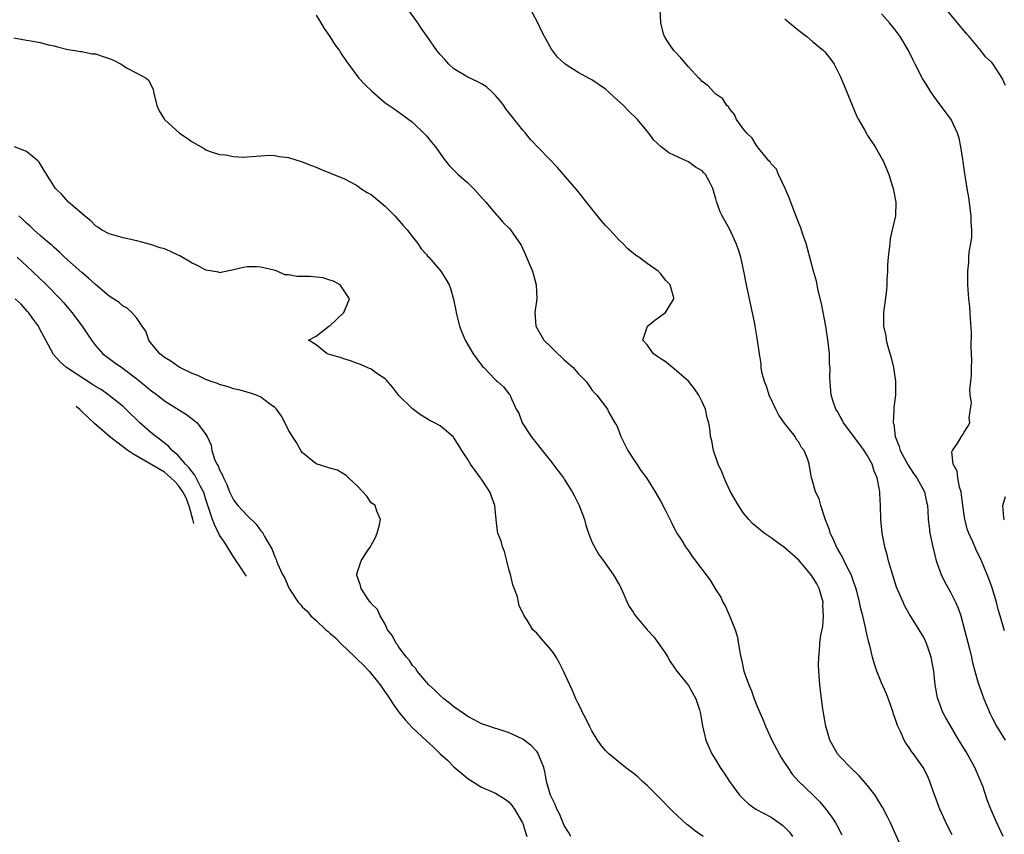
# Model space of a CAD drawing. Units: inches. Extents: x 2687513 to 2688000, y 1532522 to 1533000.
# Drawn here: x 2687758 to 2687901, y 1532683 to 1532801 of the extents above; entities that cross this region are included whole.
import ezdxf

# ---------------------------------------------------------------- set-up
doc = ezdxf.new("R2010")
doc.units = ezdxf.units.IN
doc.header["$MEASUREMENT"] = 0
doc.layers.add('LD26851530_2ft', color=132, linetype='Continuous')

msp = doc.modelspace()

# ---------------------------------------------------------------- linework, layer by layer
at = {"layer": 'LD26851530_2ft'}
for points, elevation in [([(2687886.1, 1532681), (2687884.31, 1532685), (2687883.88, 1532685.88), (2687883.19, 1532687.19), (2687882.45, 1532688.45), (2687882.08, 1532689), (2687881, 1532690.39), (2687879.79, 1532691.79), (2687878.49, 1532693), (2687877, 1532694.58), (2687876.65, 1532695), (2687875.54, 1532697), (2687874.92, 1532699), (2687874.66, 1532700.66), (2687874.48, 1532701.52), (2687874.29, 1532703), (2687874.17, 1532704.17), (2687874.06, 1532705), (2687873.93, 1532707), (2687873.89, 1532707.89), (2687873.91, 1532709), (2687874.04, 1532709.96), (2687874.06, 1532711), (2687874.2, 1532712.2), (2687874.51, 1532713.49), (2687874.62, 1532715), (2687874.52, 1532716.52), (2687874.53, 1532717), (2687873.95, 1532719), (2687873.63, 1532719.63), (2687873, 1532720.66), (2687872.76, 1532721), (2687871, 1532723.08), (2687869, 1532724.89), (2687868.81, 1532725), (2687867.76, 1532725.76), (2687867, 1532726.34), (2687866, 1532727), (2687865.44, 1532727.43), (2687864.37, 1532728.37), (2687863.76, 1532729), (2687863, 1532729.91), (2687862.25, 1532731), (2687861.09, 1532733), (2687860.45, 1532734.45), (2687860.17, 1532735), (2687859.87, 1532735.87), (2687859.33, 1532737), (2687858.64, 1532739), (2687858.38, 1532740.38), (2687858.23, 1532741), (2687858.16, 1532741.84), (2687857.98, 1532743), (2687857.73, 1532743.73), (2687857.48, 1532745), (2687857, 1532746.04), (2687856.53, 1532747), (2687855.91, 1532747.91), (2687855, 1532749.06), (2687853, 1532750.77), (2687852.68, 1532751), (2687851.79, 1532751.79), (2687851, 1532752.26), (2687850.59, 1532752.59), (2687849.96, 1532753), (2687849, 1532754.3), (2687848.38, 1532755), (2687849, 1532756.86), (2687849.06, 1532757), (2687850.11, 1532757.89), (2687851.66, 1532759), (2687852.91, 1532761), (2687852.89, 1532761.11), (2687852.37, 1532763), (2687851.69, 1532763.69), (2687851, 1532764.62), (2687850.8, 1532764.8), (2687850.61, 1532765), (2687849, 1532766.11), (2687847.81, 1532767), (2687847.31, 1532767.31), (2687846.23, 1532768.23), (2687845.5, 1532769), (2687845, 1532769.44), (2687843.59, 1532771), (2687843, 1532771.61), (2687842.35, 1532772.35), (2687840.2, 1532775), (2687839, 1532776.53), (2687836.9, 1532779), (2687836.01, 1532780.01), (2687832.1, 1532784.1), (2687831.37, 1532785), (2687831, 1532785.43), (2687828.53, 1532788.53), (2687828.21, 1532789), (2687827.68, 1532789.68), (2687827, 1532790.47), (2687826.47, 1532791), (2687825.7, 1532791.7), (2687825, 1532792.16), (2687824.45, 1532792.45), (2687823, 1532793.13), (2687821, 1532794.31), (2687820.24, 1532795), (2687819.67, 1532795.67), (2687819, 1532796.4), (2687818.52, 1532797), (2687817.1, 1532799), (2687816.25, 1532800.25), (2687815.76, 1532801), (2687814.33, 1532803)], 9004), ([(2687893.28, 1532683.28), (2687892.58, 1532684.58), (2687891.45, 1532687), (2687891.35, 1532687.35), (2687890.81, 1532688.81), (2687890.54, 1532689.46), (2687890.04, 1532691), (2687889.73, 1532691.73), (2687889.06, 1532693), (2687887.65, 1532695), (2687887.35, 1532695.35), (2687887, 1532695.9), (2687886.53, 1532696.53), (2687886.29, 1532697), (2687885.75, 1532698.25), (2687885.37, 1532699), (2687885.27, 1532699.27), (2687885, 1532700.13), (2687884.77, 1532700.77), (2687884.7, 1532701), (2687884.26, 1532702.26), (2687883.72, 1532703.72), (2687883, 1532705.3), (2687882.33, 1532707), (2687881.99, 1532707.99), (2687881.71, 1532709), (2687881.3, 1532710.7), (2687881.15, 1532711.15), (2687880.79, 1532712.79), (2687880.7, 1532713.3), (2687880.29, 1532715), (2687880.02, 1532716.02), (2687879.83, 1532717), (2687879.42, 1532718.58), (2687879.24, 1532719.24), (2687879, 1532719.87), (2687878.71, 1532720.71), (2687878.59, 1532721), (2687878.11, 1532721.89), (2687877.58, 1532723), (2687877.4, 1532723.4), (2687877, 1532724.09), (2687876.69, 1532724.69), (2687876.49, 1532725), (2687876.06, 1532726.06), (2687875.58, 1532727), (2687875.47, 1532727.47), (2687874.91, 1532728.91), (2687874.77, 1532729.23), (2687874.19, 1532731), (2687873.98, 1532731.98), (2687873.44, 1532733), (2687873, 1532734.6), (2687872.87, 1532735), (2687872.54, 1532737), (2687872.34, 1532737.66), (2687871.8, 1532739), (2687871.42, 1532739.42), (2687871, 1532740.19), (2687870.64, 1532740.64), (2687870.47, 1532741), (2687868.95, 1532742.95), (2687868.13, 1532744.13), (2687867.67, 1532745), (2687866.74, 1532747), (2687866.32, 1532748.32), (2687866.02, 1532749), (2687865.67, 1532750.33), (2687865.56, 1532751), (2687865.54, 1532751.54), (2687865.3, 1532753), (2687865.04, 1532755), (2687864.72, 1532756.72), (2687864.7, 1532757), (2687864.64, 1532757.36), (2687863.44, 1532763), (2687863.05, 1532765), (2687862.6, 1532767), (2687862.23, 1532768.23), (2687861.95, 1532769), (2687861.02, 1532771.02), (2687859.89, 1532773), (2687859.61, 1532773.61), (2687859.09, 1532775.09), (2687859, 1532775.47), (2687858.64, 1532776.64), (2687858.56, 1532777), (2687858.07, 1532777.93), (2687857.48, 1532779), (2687857.24, 1532779.24), (2687857, 1532779.52), (2687856.05, 1532780.05), (2687855, 1532780.86), (2687854.9, 1532780.9), (2687854.7, 1532781), (2687853, 1532781.75), (2687852.16, 1532782.16), (2687851.04, 1532783.04), (2687850, 1532784), (2687849.28, 1532785), (2687849, 1532785.3), (2687847.61, 1532787), (2687846.28, 1532788.28), (2687845.61, 1532789), (2687844.23, 1532790.23), (2687843.43, 1532791), (2687843, 1532791.38), (2687841, 1532792.73), (2687840.81, 1532792.81), (2687839, 1532793.8), (2687837.15, 1532795), (2687837.06, 1532795.06), (2687836.02, 1532796.02), (2687835.16, 1532797.16), (2687834.13, 1532799), (2687833.74, 1532799.74), (2687833.14, 1532801), (2687832.11, 1532803)], 9002), ([(2687900.65, 1532683), (2687899.76, 1532685), (2687898.89, 1532687), (2687898.33, 1532688.33), (2687897.69, 1532690.31), (2687897.43, 1532691), (2687896.67, 1532692.67), (2687896.55, 1532693), (2687895.27, 1532695.27), (2687894.21, 1532697), (2687892.31, 1532700.31), (2687891.93, 1532701), (2687891.65, 1532701.65), (2687891.14, 1532703.14), (2687890.8, 1532705), (2687890.58, 1532707), (2687890.23, 1532709), (2687889.81, 1532710.19), (2687889.55, 1532711), (2687889.39, 1532711.39), (2687889, 1532712.13), (2687888.48, 1532713), (2687887.14, 1532715.14), (2687886.41, 1532716.41), (2687886.14, 1532717), (2687885.19, 1532719.19), (2687884.44, 1532721.56), (2687884.04, 1532723), (2687883.84, 1532723.84), (2687883.49, 1532725), (2687883.09, 1532727), (2687882.91, 1532729), (2687882.87, 1532731), (2687882.77, 1532732.77), (2687882.77, 1532733), (2687882.74, 1532733.26), (2687882.4, 1532735), (2687881.97, 1532735.97), (2687881.64, 1532737), (2687881, 1532738.19), (2687880.49, 1532739), (2687879.87, 1532739.87), (2687877.49, 1532743), (2687877.34, 1532743.34), (2687877, 1532743.93), (2687876.63, 1532744.63), (2687876.37, 1532745), (2687876.04, 1532745.96), (2687875.73, 1532747), (2687875.54, 1532749.54), (2687875.57, 1532751), (2687875.49, 1532751.49), (2687875.45, 1532753), (2687875.28, 1532754.72), (2687874.96, 1532757), (2687874.32, 1532760.32), (2687873.82, 1532762.18), (2687873.66, 1532763), (2687873.56, 1532763.56), (2687873.15, 1532765), (2687872.29, 1532768.29), (2687872.07, 1532769), (2687871.56, 1532770.44), (2687871.29, 1532771.29), (2687871, 1532771.96), (2687870.33, 1532773.67), (2687869.85, 1532775), (2687869.64, 1532775.64), (2687869.06, 1532777), (2687868.09, 1532779), (2687867.76, 1532779.76), (2687867, 1532780.58), (2687866.84, 1532780.84), (2687866.68, 1532781), (2687865.2, 1532782.8), (2687865, 1532783.06), (2687864.27, 1532784.27), (2687863.46, 1532785), (2687863, 1532785.6), (2687861.99, 1532787), (2687861.69, 1532787.69), (2687861, 1532788.49), (2687860.81, 1532788.81), (2687860.58, 1532789), (2687859.98, 1532789.98), (2687859, 1532790.65), (2687858.65, 1532791), (2687857.87, 1532791.87), (2687857, 1532792.5), (2687856.78, 1532792.78), (2687856.52, 1532793), (2687855, 1532794.63), (2687854.66, 1532795), (2687853.92, 1532795.92), (2687852.91, 1532797), (2687852.12, 1532798.12), (2687851.53, 1532799), (2687851.4, 1532799.4), (2687850.99, 1532801.01), (2687850.92, 1532803)], 9000), ([(2687901, 1532791.93), (2687900.52, 1532793), (2687899.2, 1532795), (2687899, 1532795.26), (2687898.09, 1532796.09), (2687897.41, 1532797), (2687895.71, 1532799), (2687895.37, 1532799.37), (2687895, 1532799.86), (2687894.45, 1532800.45), (2687892.41, 1532803)], 8994), ([(2687801, 1532802.11), (2687801.71, 1532801), (2687802.17, 1532800.17), (2687802.98, 1532799), (2687803.78, 1532797.78), (2687804.38, 1532797), (2687804.6, 1532796.6), (2687805.41, 1532795.41), (2687805.69, 1532795), (2687807.22, 1532793), (2687808.07, 1532792.07), (2687809.07, 1532791.07), (2687811, 1532789.41), (2687812.45, 1532788.45), (2687815, 1532786.59), (2687816.82, 1532784.82), (2687817, 1532784.62), (2687817.72, 1532783.72), (2687818.33, 1532783), (2687819.44, 1532781.44), (2687820.32, 1532780.32), (2687821, 1532779.65), (2687821.3, 1532779.3), (2687821.61, 1532779), (2687823, 1532777.79), (2687823.82, 1532777), (2687825.63, 1532775), (2687827.15, 1532773.15), (2687827.31, 1532773), (2687828.1, 1532772.1), (2687829, 1532771.24), (2687829.21, 1532771), (2687830.74, 1532768.74), (2687831.37, 1532767.37), (2687831.89, 1532766.11), (2687832.38, 1532765), (2687832.94, 1532763), (2687833.02, 1532761), (2687832.75, 1532759), (2687832.88, 1532757), (2687833.67, 1532755.67), (2687834.03, 1532755), (2687835, 1532754.07), (2687836.07, 1532753), (2687836.57, 1532752.57), (2687837, 1532752.14), (2687837.62, 1532751.62), (2687838.29, 1532751), (2687839, 1532750.16), (2687840.16, 1532749), (2687840.5, 1532748.5), (2687841, 1532747.8), (2687841.36, 1532747.36), (2687841.74, 1532747), (2687843.25, 1532745), (2687843.48, 1532744.52), (2687844.34, 1532743), (2687844.6, 1532742.6), (2687845.22, 1532741), (2687846.24, 1532739), (2687847, 1532737.77), (2687847.5, 1532737), (2687848.09, 1532736.1), (2687848.93, 1532735), (2687850.19, 1532733), (2687851, 1532731.59), (2687851.63, 1532730.37), (2687852.53, 1532728.53), (2687853, 1532727.65), (2687853.21, 1532727.21), (2687853.34, 1532727), (2687853.94, 1532726.06), (2687854.58, 1532725), (2687855, 1532724.43), (2687855.58, 1532723.58), (2687858.18, 1532720.18), (2687859, 1532718.8), (2687859.7, 1532717.7), (2687860, 1532717), (2687860.37, 1532716.37), (2687861, 1532714.91), (2687861.77, 1532713), (2687862.06, 1532712.06), (2687862.49, 1532709.51), (2687862.59, 1532709), (2687862.68, 1532708.68), (2687863.06, 1532707), (2687863.75, 1532705), (2687864.14, 1532704.14), (2687864.55, 1532703), (2687865, 1532701.85), (2687865.36, 1532701), (2687865.87, 1532699.87), (2687866.19, 1532699), (2687867.11, 1532697), (2687868.47, 1532694.47), (2687869, 1532693.67), (2687869.41, 1532693), (2687870.05, 1532692.05), (2687871.04, 1532691), (2687873, 1532689.12), (2687874.05, 1532688.05), (2687874.96, 1532687), (2687875.81, 1532685.81), (2687876.33, 1532685), (2687876.58, 1532684.58), (2687877.28, 1532683.28)], 9006), ([(2687869, 1532801.59), (2687869.66, 1532801), (2687871, 1532799.87), (2687872.18, 1532799), (2687873, 1532798.29), (2687874.59, 1532797), (2687874.79, 1532796.79), (2687875.67, 1532795.67), (2687876.14, 1532795), (2687877, 1532793.26), (2687877.67, 1532791.67), (2687878.83, 1532788.83), (2687879.44, 1532787.44), (2687879.66, 1532787), (2687880.53, 1532785.47), (2687880.86, 1532784.86), (2687881, 1532784.67), (2687882.07, 1532783), (2687883.16, 1532781.16), (2687883.23, 1532781), (2687884.08, 1532779), (2687884.58, 1532777.42), (2687884.7, 1532777), (2687885.08, 1532775), (2687885.02, 1532773), (2687884.29, 1532769.71), (2687884.2, 1532769), (2687883.97, 1532767), (2687883.9, 1532765.9), (2687883.87, 1532765), (2687883.78, 1532763.78), (2687883.77, 1532763), (2687883.74, 1532762.26), (2687883.35, 1532759.35), (2687883.32, 1532759), (2687883.31, 1532757), (2687883.63, 1532755.63), (2687883.71, 1532755), (2687883.93, 1532754.07), (2687884.41, 1532752.41), (2687884.73, 1532751), (2687885.05, 1532749), (2687885.03, 1532747.03), (2687884.79, 1532745.21), (2687884.79, 1532745), (2687884.82, 1532744.82), (2687884.7, 1532743), (2687884.79, 1532742.79), (2687884.98, 1532741), (2687885.59, 1532739.59), (2687885.71, 1532739), (2687886.86, 1532736.86), (2687887.66, 1532735.66), (2687888.13, 1532735), (2687889.23, 1532733), (2687889.54, 1532731.54), (2687889.68, 1532731), (2687889.74, 1532730.26), (2687889.8, 1532729), (2687889.91, 1532727.91), (2687890.03, 1532727), (2687890.44, 1532725), (2687890.94, 1532723), (2687891.65, 1532721), (2687892.09, 1532720.09), (2687893, 1532718.44), (2687893.74, 1532717), (2687894.11, 1532716.11), (2687894.51, 1532715), (2687895.07, 1532713), (2687895.77, 1532710.23), (2687896.06, 1532709), (2687896.23, 1532708.23), (2687896.56, 1532707), (2687897, 1532705.44), (2687897.14, 1532705), (2687897.87, 1532703), (2687898.78, 1532700.78), (2687899, 1532700.31), (2687899.7, 1532699), (2687900.93, 1532697)], 8998), ([(2687900.83, 1532712.83), (2687900.22, 1532715), (2687899.94, 1532715.94), (2687899.68, 1532717), (2687899, 1532719.21), (2687898.52, 1532720.52), (2687897.83, 1532722.17), (2687897.5, 1532723), (2687896.68, 1532724.68), (2687896.25, 1532725.75), (2687895.66, 1532727), (2687895.48, 1532727.48), (2687895.08, 1532729), (2687894.81, 1532731), (2687894.62, 1532732.62), (2687894.55, 1532733), (2687894.32, 1532733.68), (2687894.07, 1532735), (2687894, 1532736), (2687893.42, 1532737), (2687893.23, 1532738.77), (2687893.33, 1532739), (2687894.08, 1532740.08), (2687894.61, 1532741), (2687894.77, 1532741.23), (2687895, 1532741.66), (2687895.54, 1532742.46), (2687895.83, 1532743), (2687895.72, 1532743.72), (2687896.06, 1532745.94), (2687895.88, 1532747), (2687895.81, 1532747.81), (2687895.97, 1532749), (2687896.06, 1532749.94), (2687896.06, 1532751), (2687896.1, 1532752.1), (2687896.08, 1532753), (2687896, 1532754), (2687896.07, 1532756.07), (2687895.94, 1532758.06), (2687895.89, 1532759), (2687895.8, 1532759.8), (2687895.7, 1532761), (2687895.53, 1532763), (2687895.51, 1532763.51), (2687895.52, 1532765), (2687895.69, 1532766.31), (2687895.7, 1532767), (2687895.73, 1532767.73), (2687895.97, 1532769), (2687896.1, 1532769.9), (2687896.12, 1532771), (2687896.04, 1532772.04), (2687896.03, 1532773), (2687895.68, 1532775.68), (2687895.44, 1532777), (2687895.15, 1532778.85), (2687895.12, 1532779.12), (2687894.88, 1532780.88), (2687894.8, 1532781.2), (2687894.54, 1532783), (2687894.3, 1532784.3), (2687894.05, 1532785), (2687893.1, 1532787), (2687891, 1532789.82), (2687890.18, 1532791), (2687889.72, 1532791.72), (2687888.95, 1532792.95), (2687887.9, 1532795), (2687887.58, 1532795.58), (2687886.91, 1532797), (2687885.74, 1532799), (2687885.43, 1532799.43), (2687885, 1532800), (2687884.16, 1532801), (2687883, 1532802.3)], 8996), ([(2687757.18, 1532798.82), (2687759, 1532798.51), (2687759.63, 1532798.37), (2687761, 1532798.16), (2687762.17, 1532797.83), (2687763, 1532797.65), (2687763.5, 1532797.5), (2687765, 1532797.15), (2687765.99, 1532797), (2687766.85, 1532796.85), (2687767, 1532796.86), (2687768.51, 1532796.51), (2687769, 1532796.51), (2687770.11, 1532796.11), (2687771, 1532795.83), (2687771.6, 1532795.6), (2687772.71, 1532795), (2687773, 1532794.8), (2687773.51, 1532794.49), (2687775, 1532793.69), (2687776.33, 1532793), (2687776.68, 1532792.68), (2687777.36, 1532791.36), (2687777.43, 1532791), (2687777.92, 1532789), (2687778.22, 1532788.22), (2687778.99, 1532787), (2687781.18, 1532785), (2687782.29, 1532784.29), (2687783, 1532783.73), (2687784.76, 1532782.76), (2687785, 1532782.59), (2687785.65, 1532782.35), (2687787, 1532781.92), (2687787.87, 1532781.87), (2687789, 1532781.61), (2687790.46, 1532781.54), (2687791, 1532781.57), (2687792.31, 1532781.69), (2687793, 1532781.72), (2687794.19, 1532781.81), (2687795, 1532781.78), (2687795.63, 1532781.63), (2687797, 1532781.48), (2687799, 1532780.86), (2687800.32, 1532780.32), (2687801, 1532780.08), (2687801.73, 1532779.73), (2687803, 1532779.27), (2687803.17, 1532779.17), (2687805, 1532778.41), (2687806.14, 1532777.86), (2687807, 1532777.36), (2687807.5, 1532777), (2687808.4, 1532776.4), (2687809, 1532776.09), (2687811, 1532774.43), (2687812.42, 1532773), (2687813.62, 1532771.62), (2687814.19, 1532771), (2687815, 1532769.95), (2687815.76, 1532769), (2687816.24, 1532768.24), (2687817, 1532767.41), (2687817.18, 1532767.18), (2687817.35, 1532767), (2687819.11, 1532765), (2687819.83, 1532763.83), (2687820.32, 1532763), (2687820.5, 1532762.5), (2687820.95, 1532760.95), (2687821.27, 1532759.27), (2687821.3, 1532759), (2687821.8, 1532757), (2687822.16, 1532756.16), (2687822.64, 1532755), (2687823.8, 1532753), (2687824.3, 1532752.3), (2687825.16, 1532751.16), (2687825.33, 1532751), (2687827, 1532749.23), (2687827.12, 1532749.12), (2687827.3, 1532749), (2687828.2, 1532748.2), (2687829, 1532747.14), (2687829.13, 1532747), (2687829.19, 1532746.81), (2687830.03, 1532745), (2687830.41, 1532744.41), (2687830.89, 1532743), (2687832.2, 1532741), (2687833.77, 1532739), (2687835, 1532737.48), (2687836.08, 1532736.08), (2687836.87, 1532735), (2687837, 1532734.81), (2687838.14, 1532733), (2687838.44, 1532732.44), (2687839.17, 1532731), (2687839.93, 1532729), (2687840.14, 1532728.14), (2687840.51, 1532727), (2687841, 1532725.74), (2687841.36, 1532725), (2687841.95, 1532723.95), (2687842.68, 1532723), (2687844.08, 1532721), (2687845, 1532719.47), (2687845.15, 1532719.15), (2687845.45, 1532718.55), (2687846.1, 1532717), (2687846.39, 1532716.39), (2687847, 1532715.56), (2687847.2, 1532715.2), (2687847.35, 1532715), (2687849.03, 1532713), (2687849.97, 1532711.97), (2687851.65, 1532709.65), (2687852, 1532709), (2687852.38, 1532708.38), (2687853, 1532707.49), (2687853.32, 1532707), (2687855, 1532704.9), (2687856.07, 1532703), (2687856.6, 1532701.4), (2687856.73, 1532701), (2687856.75, 1532700.75), (2687857.04, 1532699.04), (2687857.51, 1532697), (2687857.95, 1532695.95), (2687858.41, 1532695), (2687859, 1532694.06), (2687859.6, 1532693), (2687860.18, 1532692.18), (2687860.96, 1532691), (2687862.43, 1532689), (2687862.7, 1532688.7), (2687863, 1532688.44), (2687863.73, 1532687.73), (2687864.79, 1532687), (2687867, 1532685.8), (2687867.5, 1532685.5), (2687868.66, 1532684.66), (2687869, 1532684.34), (2687869.66, 1532683.66), (2687870.08, 1532683)], 9008), ([(2687857.15, 1532683), (2687855.88, 1532683.88), (2687855, 1532684.59), (2687854.76, 1532684.76), (2687852.69, 1532686.69), (2687851, 1532688.43), (2687850.71, 1532688.71), (2687850.43, 1532689), (2687849, 1532690.43), (2687848.34, 1532691), (2687847.65, 1532691.65), (2687847, 1532692.19), (2687845.9, 1532693), (2687843.46, 1532695), (2687843, 1532695.5), (2687842.32, 1532696.32), (2687841.83, 1532697), (2687841, 1532698.35), (2687840.66, 1532699), (2687840.14, 1532700.14), (2687839.65, 1532701), (2687839.46, 1532701.46), (2687839, 1532702.32), (2687838.68, 1532703), (2687838.19, 1532704.19), (2687837.8, 1532705), (2687836.9, 1532707), (2687836.25, 1532708.25), (2687835.83, 1532709), (2687835.51, 1532709.51), (2687835, 1532710.19), (2687833.68, 1532711.68), (2687833, 1532712.5), (2687832.72, 1532712.72), (2687832.46, 1532713), (2687831.61, 1532714.39), (2687831.12, 1532715.12), (2687831, 1532715.46), (2687830.45, 1532716.45), (2687830.37, 1532717), (2687830.22, 1532717.78), (2687829.53, 1532719.53), (2687829.18, 1532721), (2687829, 1532721.58), (2687828.69, 1532723), (2687828.34, 1532724.34), (2687828.06, 1532725), (2687827.83, 1532725.83), (2687827.37, 1532727), (2687827.3, 1532727.3), (2687827.12, 1532729), (2687826.94, 1532731), (2687826.2, 1532733), (2687825, 1532734.81), (2687824.85, 1532735), (2687824.08, 1532736.08), (2687823.39, 1532737), (2687823, 1532737.69), (2687822.13, 1532739), (2687821.72, 1532739.72), (2687821, 1532740.8), (2687820.91, 1532740.91), (2687819.86, 1532741.86), (2687819, 1532742.55), (2687818.18, 1532743), (2687817.4, 1532743.4), (2687817, 1532743.64), (2687816.16, 1532744.16), (2687815, 1532745.02), (2687813, 1532746.98), (2687812.12, 1532748.12), (2687811.19, 1532749.19), (2687811, 1532749.39), (2687809.83, 1532750.17), (2687809, 1532750.78), (2687808.42, 1532751), (2687807.45, 1532751.45), (2687807, 1532751.61), (2687806.01, 1532752.01), (2687805, 1532752.3), (2687804.48, 1532752.48), (2687802.92, 1532752.92), (2687802.59, 1532753), (2687801, 1532754.31), (2687799.89, 1532755), (2687801, 1532755.56), (2687802.87, 1532757), (2687803, 1532757.06), (2687805.02, 1532759), (2687805.86, 1532761), (2687804.48, 1532763), (2687803.54, 1532763.54), (2687803, 1532763.68), (2687802.03, 1532764.03), (2687801, 1532764.14), (2687800.2, 1532764.2), (2687799, 1532764.24), (2687798.22, 1532764.22), (2687797, 1532764.45), (2687796.47, 1532764.47), (2687795.35, 1532765), (2687795.07, 1532765.07), (2687794.85, 1532765.15), (2687793, 1532765.59), (2687792.36, 1532765.64), (2687791, 1532765.63), (2687790.47, 1532765.53), (2687789, 1532765.17), (2687787, 1532764.77), (2687786.83, 1532764.83), (2687785, 1532765.13), (2687783.82, 1532765.82), (2687783, 1532766.14), (2687781.23, 1532767.23), (2687781, 1532767.31), (2687779.86, 1532767.86), (2687779, 1532768.21), (2687778.39, 1532768.39), (2687777, 1532768.88), (2687776.47, 1532769), (2687775, 1532769.38), (2687773, 1532769.81), (2687771, 1532770.39), (2687769.86, 1532771), (2687769.36, 1532771.36), (2687769, 1532771.57), (2687768.31, 1532772.31), (2687767.39, 1532773), (2687767, 1532773.36), (2687765.1, 1532775), (2687764.12, 1532776.12), (2687763.22, 1532777), (2687761.57, 1532779.57), (2687761, 1532780.58), (2687760.83, 1532780.82), (2687760.64, 1532781), (2687759, 1532782.36), (2687757.24, 1532783)], 9010), ([(2687837.94, 1532683), (2687837.62, 1532683.62), (2687837, 1532684.63), (2687836.29, 1532686.29), (2687835.93, 1532687), (2687835.66, 1532687.66), (2687834.98, 1532689), (2687834.4, 1532691), (2687834.22, 1532692.22), (2687834.01, 1532693), (2687833.35, 1532694.65), (2687833.23, 1532695), (2687833.15, 1532695.15), (2687833, 1532695.33), (2687832.21, 1532696.21), (2687831, 1532697.15), (2687829, 1532698.05), (2687827.41, 1532698.59), (2687827, 1532698.69), (2687826.05, 1532699), (2687825.26, 1532699.26), (2687825, 1532699.37), (2687823.94, 1532699.94), (2687823, 1532700.4), (2687822.67, 1532700.67), (2687821, 1532701.84), (2687820.37, 1532702.37), (2687819.54, 1532703), (2687819, 1532703.46), (2687818.22, 1532704.22), (2687817.35, 1532705), (2687817, 1532705.38), (2687815.64, 1532707), (2687815.4, 1532707.4), (2687815, 1532707.83), (2687814.55, 1532708.55), (2687814.1, 1532709), (2687813, 1532710.49), (2687812.81, 1532710.81), (2687812.59, 1532711), (2687812.1, 1532712.1), (2687811.36, 1532713), (2687811, 1532713.82), (2687810.31, 1532715), (2687809.92, 1532715.92), (2687809, 1532716.81), (2687808.93, 1532716.93), (2687808.85, 1532717), (2687808.5, 1532717.5), (2687807.52, 1532719), (2687807.43, 1532719.43), (2687807, 1532720.64), (2687806.93, 1532720.93), (2687806.9, 1532721), (2687806.91, 1532721.09), (2687807, 1532721.4), (2687807.52, 1532723), (2687808.57, 1532724.57), (2687808.93, 1532725.07), (2687809, 1532725.25), (2687809.62, 1532726.38), (2687809.88, 1532727), (2687810.22, 1532728.22), (2687810.35, 1532729), (2687809.79, 1532730.21), (2687809.59, 1532731), (2687809.23, 1532731.23), (2687809, 1532731.4), (2687808.38, 1532732.38), (2687807, 1532733.83), (2687805.7, 1532735), (2687805.35, 1532735.35), (2687804.12, 1532736.12), (2687803, 1532736.41), (2687802.55, 1532736.55), (2687801, 1532737.03), (2687799, 1532738.69), (2687798.77, 1532739), (2687798.17, 1532740.17), (2687797.58, 1532741), (2687797, 1532741.94), (2687796.67, 1532742.67), (2687795.96, 1532743.96), (2687795.25, 1532745), (2687795, 1532745.21), (2687794.23, 1532745.77), (2687793, 1532746.7), (2687792.34, 1532747), (2687791.33, 1532747.33), (2687789.79, 1532747.79), (2687789, 1532747.94), (2687788.23, 1532748.23), (2687787, 1532748.55), (2687786.69, 1532748.69), (2687785.79, 1532749), (2687785, 1532749.3), (2687783.85, 1532749.85), (2687783, 1532750.17), (2687781.24, 1532751), (2687781, 1532751.15), (2687779.93, 1532751.93), (2687779, 1532752.47), (2687778.72, 1532752.72), (2687778.34, 1532753), (2687777, 1532754.65), (2687776.74, 1532755), (2687776.29, 1532756.29), (2687775.78, 1532757), (2687775, 1532758.19), (2687774.29, 1532759), (2687773.62, 1532759.62), (2687773, 1532759.92), (2687772.44, 1532760.44), (2687771, 1532761.37), (2687769, 1532763.04), (2687768, 1532764), (2687767, 1532764.78), (2687764.52, 1532767), (2687763.76, 1532767.76), (2687763, 1532768.41), (2687762.7, 1532768.7), (2687762.33, 1532769), (2687761, 1532770.16), (2687760.08, 1532771), (2687759.52, 1532771.52), (2687759, 1532771.96), (2687758.48, 1532772.48), (2687757.9, 1532773)], 9012), ([(2687757.64, 1532767), (2687759.8, 1532765), (2687761.91, 1532763), (2687763.88, 1532761), (2687764.4, 1532760.4), (2687765.58, 1532759), (2687767.06, 1532757), (2687767.84, 1532755.84), (2687768.42, 1532755), (2687769, 1532754.23), (2687770.08, 1532753), (2687770.6, 1532752.6), (2687771.75, 1532751.75), (2687772.83, 1532751), (2687773, 1532750.9), (2687775, 1532749.4), (2687776.32, 1532748.32), (2687777, 1532747.73), (2687778, 1532747), (2687779, 1532746.21), (2687782.2, 1532744.2), (2687783, 1532743.56), (2687783.75, 1532743), (2687785, 1532741.29), (2687785.18, 1532741), (2687785.76, 1532739.76), (2687785.86, 1532739), (2687786.25, 1532737.75), (2687786.62, 1532737), (2687786.78, 1532736.78), (2687787, 1532736.16), (2687787.43, 1532735.43), (2687787.55, 1532735), (2687788.05, 1532734.05), (2687788.45, 1532733), (2687788.62, 1532732.62), (2687789, 1532731.82), (2687789.66, 1532731), (2687791, 1532729.54), (2687792.31, 1532728.31), (2687793, 1532727.32), (2687793.16, 1532727.16), (2687793.25, 1532727), (2687793.5, 1532726.5), (2687794.61, 1532724.61), (2687795, 1532723.56), (2687795.19, 1532723.19), (2687795.24, 1532723), (2687795.38, 1532722.62), (2687796.13, 1532721), (2687796.47, 1532720.47), (2687797, 1532719.19), (2687797.1, 1532719), (2687798.42, 1532717), (2687798.7, 1532716.71), (2687799, 1532716.32), (2687799.69, 1532715.69), (2687800.25, 1532715), (2687801, 1532714.33), (2687802.41, 1532713), (2687802.73, 1532712.73), (2687803, 1532712.48), (2687803.82, 1532711.82), (2687804.57, 1532711), (2687806.68, 1532709), (2687807, 1532708.67), (2687807.88, 1532707.88), (2687808.68, 1532707), (2687810.31, 1532705), (2687810.59, 1532704.59), (2687811, 1532703.96), (2687811.4, 1532703.4), (2687812.2, 1532702.2), (2687813, 1532701.03), (2687813.94, 1532699.94), (2687815, 1532698.77), (2687817, 1532696.88), (2687818, 1532696), (2687819, 1532695.02), (2687820.06, 1532694.06), (2687821, 1532693.14), (2687822.16, 1532692.16), (2687823, 1532691.41), (2687823.68, 1532691), (2687825, 1532690.17), (2687827, 1532689.31), (2687828.43, 1532688.43), (2687829, 1532688), (2687829.46, 1532687.46), (2687829.78, 1532687), (2687830.96, 1532685), (2687831, 1532684.89), (2687831.43, 1532683.44), (2687831.59, 1532683)], 9014), ([(2687790.92, 1532720.76), (2687790.78, 1532720.96), (2687789.96, 1532722.23), (2687789.4, 1532723), (2687789.25, 1532723.25), (2687789, 1532723.59), (2687787.69, 1532725.69), (2687787, 1532726.71), (2687786.26, 1532728.26), (2687785.97, 1532729), (2687785, 1532731.9), (2687784.76, 1532732.76), (2687784.67, 1532733), (2687784.25, 1532733.75), (2687783.42, 1532735.42), (2687783, 1532735.89), (2687782.54, 1532736.54), (2687782.06, 1532737), (2687781, 1532738.24), (2687780.13, 1532739), (2687779.61, 1532739.61), (2687779, 1532740.07), (2687778.49, 1532740.49), (2687777.76, 1532741), (2687777, 1532741.64), (2687775.44, 1532743), (2687773.38, 1532745), (2687773, 1532745.35), (2687771, 1532746.97), (2687769.81, 1532747.81), (2687769, 1532748.26), (2687768.57, 1532748.57), (2687764.93, 1532750.93), (2687764.82, 1532751), (2687763.86, 1532751.86), (2687762.9, 1532752.9), (2687762.84, 1532753), (2687761.53, 1532755.53), (2687761, 1532756.48), (2687760.84, 1532756.84), (2687760.74, 1532757), (2687760, 1532758), (2687759.29, 1532759), (2687759.16, 1532759.16), (2687758.21, 1532760.21), (2687757.35, 1532761)], 9016), ([(2687783.25, 1532728.4), (2687783.11, 1532729), (2687782.62, 1532730.77), (2687782.13, 1532732.13), (2687781.67, 1532733), (2687781, 1532733.94), (2687780.5, 1532734.5), (2687779.46, 1532735.46), (2687779, 1532735.83), (2687774.43, 1532738.51), (2687773.7, 1532739), (2687772.27, 1532740.05), (2687771.01, 1532741), (2687768.86, 1532742.89), (2687766.99, 1532744.71), (2687766.73, 1532744.95), (2687766.2, 1532745.37)], 9018), ([(2687900.87, 1532728.87), (2687900.8, 1532729), (2687900.74, 1532729.26), (2687900.59, 1532731), (2687901, 1532732.32)], 8994)]:
    msp.add_lwpolyline(points, dxfattribs=dict(at, elevation=elevation))

doc.saveas('drawing.dxf')
